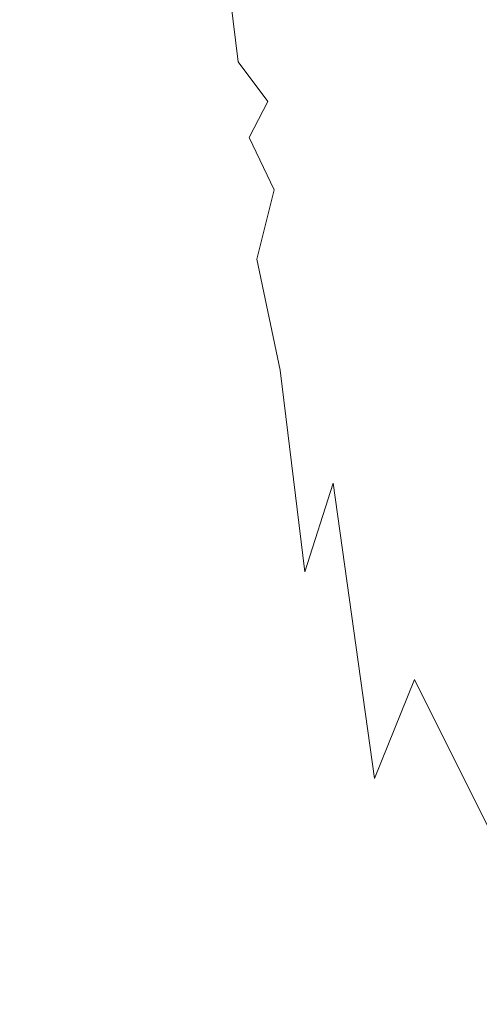
# Model space of a CAD drawing. Extents: x -300 to 300, y -415 to 0.
# Drawn here: x 241 to 249, y -25 to -8 of the extents above; entities that cross this region are included whole.
import ezdxf

# ---------------------------------------------------------------- set-up
doc = ezdxf.new("R2010")
doc.units = 0
doc.header["$LTSCALE"] = 500
doc.header["$MEASUREMENT"] = 0
doc.layers.add('CERAMIKA', color=254, linetype='Continuous')

msp = doc.modelspace()

# ---------------------------------------------------------------- linework, layer by layer
at = {"layer": 'CERAMIKA', "lineweight": 0}
for points, invisible_edges in [([(246.885, -7.639, 138.37), (247.132, -8.511, 133.405), (246.208, -6.641, 132.982), (246.25, -6.183, 138.195)], 15), ([(247.132, -8.511, 133.405), (247.13, -9.51, 126.754), (245.837, -7.092, 126.029), (246.208, -6.641, 132.982)], 15), ([(246.86, -8.167, 142.078), (247.483, -9.132, 138.724), (246.885, -7.639, 138.37), (246.485, -6.994, 141.976)], 15), ([(242.09, -10.609, 80.704), (238.001, -7.133, 64.173), (239.98, -7.25, 78.174), (242.09, -10.609, 80.704)], 15), ([(238.001, -7.133, 64.173), (242.09, -10.609, 80.704), (240.274, -10.588, 67.639), (238.001, -7.133, 64.173)], 15), ([(239.83, -7.818, 149.701), (240.076, -8.38, 149.673), (240.955, -7.837, 149.59), (240.722, -7.218, 149.621)], 15), ([(247.13, -9.51, 126.754), (246.663, -10.328, 118.03), (245.041, -7.426, 117.027), (245.837, -7.092, 126.029)], 15), ([(243.915, -10.692, 94.1), (242.09, -10.609, 80.704), (239.98, -7.25, 78.174), (241.997, -7.458, 92.523)], 15), ([(241.976, -8.035, 149.407), (241.813, -7.337, 149.433), (240.955, -7.837, 149.59), (241.137, -8.469, 149.563)], 15), ([(243.667, -8.188, 148.757), (243.56, -7.323, 148.759), (242.787, -7.653, 149.148), (242.89, -8.43, 149.141)], 15), ([(245.515, -10.66, 106.844), (243.915, -10.692, 94.1), (241.997, -7.458, 92.523), (243.723, -7.532, 105.667)], 15), ([(246.663, -10.328, 118.03), (245.515, -10.66, 106.844), (243.723, -7.532, 105.667), (245.041, -7.426, 117.027)], 15), ([(245.22, -8.533, 147.295), (245.835, -8.379, 146.13), (245.676, -7.534, 146.214), (245.062, -7.686, 147.393)], 15), ([(245.835, -8.379, 146.13), (246.476, -8.59, 144.517), (246.266, -7.664, 144.508), (245.676, -7.534, 146.214)], 15), ([(242.89, -8.43, 149.141), (242.787, -7.653, 149.148), (241.976, -8.035, 149.407), (242.097, -8.736, 149.391)], 15), ([(244.529, -9.001, 148.234), (245.22, -8.533, 147.295), (245.062, -7.686, 147.393), (244.401, -7.958, 148.191)], 15), ([(246.476, -8.59, 144.517), (247.19, -9.283, 142.281), (246.86, -8.167, 142.078), (246.266, -7.664, 144.508)], 15), ([(247.483, -9.132, 138.724), (248.113, -10.59, 134.114), (247.132, -8.511, 133.405), (246.885, -7.639, 138.37)], 15), ([(240.076, -8.38, 149.673), (240.279, -8.954, 149.645), (241.137, -8.469, 149.563), (240.955, -7.837, 149.59)], 15), ([(242.097, -8.736, 149.391), (241.976, -8.035, 149.407), (241.137, -8.469, 149.563), (241.287, -9.105, 149.541)], 15), ([(244.529, -9.001, 148.234), (244.401, -7.958, 148.191), (243.667, -8.188, 148.757), (243.704, -9.048, 148.809)], 14), ([(243.704, -9.048, 148.809), (243.667, -8.188, 148.757), (242.89, -8.43, 149.141), (242.951, -9.199, 149.159)], 15), ([(247.19, -9.283, 142.281), (248.023, -10.571, 139.249), (247.483, -9.132, 138.724), (246.86, -8.167, 142.078)], 15), ([(245.22, -8.533, 147.295), (245.467, -9.239, 147.099), (246.024, -9.115, 146.032), (245.835, -8.379, 146.13)], 15), ([(245.835, -8.379, 146.13), (246.024, -9.115, 146.032), (246.676, -9.413, 144.572), (246.476, -8.59, 144.517)], 15), ([(240.279, -8.954, 149.645), (240.456, -9.533, 149.62), (241.287, -9.105, 149.541), (241.137, -8.469, 149.563)], 15), ([(242.951, -9.199, 149.159), (242.89, -8.43, 149.141), (242.097, -8.736, 149.391), (242.193, -9.429, 149.388)], 15), ([(244.529, -9.001, 148.234), (245.023, -9.663, 147.84), (245.467, -9.239, 147.099), (245.22, -8.533, 147.295)], 15), ([(248.113, -10.59, 134.114), (248.727, -12.572, 127.913), (247.13, -9.51, 126.754), (247.132, -8.511, 133.405)], 15), ([(246.476, -8.59, 144.517), (246.676, -9.413, 144.572), (247.478, -10.282, 142.584), (247.19, -9.283, 142.281)], 15), ([(242.193, -9.429, 149.388), (242.097, -8.736, 149.391), (241.287, -9.105, 149.541), (241.423, -9.735, 149.525)], 15), ([(244.243, -9.952, 148.626), (244.529, -9.001, 148.234), (243.704, -9.048, 148.809), (243.646, -9.867, 148.938)], 15), ([(244.529, -9.001, 148.234), (244.243, -9.952, 148.626), (244.712, -10.263, 148.32), (245.023, -9.663, 147.84)], 3), ([(240.456, -9.533, 149.62), (240.632, -10.112, 149.597), (241.423, -9.735, 149.525), (241.287, -9.105, 149.541)], 15), ([(242.973, -9.939, 149.211), (242.951, -9.199, 149.159), (242.193, -9.429, 149.388), (242.281, -10.101, 149.398)], 15), ([(243.646, -9.867, 148.938), (243.704, -9.048, 148.809), (242.951, -9.199, 149.159), (242.973, -9.939, 149.211)], 15), ([(245.467, -9.239, 147.099), (245.824, -10.175, 146.784), (246.314, -10.046, 145.846), (246.024, -9.115, 146.032)], 15), ([(246.024, -9.115, 146.032), (246.314, -10.046, 145.846), (246.946, -10.371, 144.575), (246.676, -9.413, 144.572)], 15), ([(248.023, -10.571, 139.249), (249.044, -12.646, 135.137), (248.113, -10.59, 134.114), (247.483, -9.132, 138.724)], 15), ([(245.023, -9.663, 147.84), (245.441, -10.594, 147.463), (245.824, -10.175, 146.784), (245.467, -9.239, 147.099)], 15), ([(247.478, -10.282, 142.584), (248.023, -10.571, 139.249), (247.19, -9.283, 142.281), (247.478, -10.282, 142.584)], 15), ([(242.281, -10.101, 149.398), (242.193, -9.429, 149.388), (241.423, -9.735, 149.525), (241.565, -10.351, 149.516)], 15), ([(248.727, -12.572, 127.913), (248.823, -14.293, 119.541), (246.663, -10.328, 118.03), (247.13, -9.51, 126.754)], 15), ([(246.676, -9.413, 144.572), (246.946, -10.371, 144.575), (247.779, -11.338, 142.882), (247.478, -10.282, 142.584)], 15), ([(245.023, -9.663, 147.84), (244.712, -10.263, 148.32), (245.129, -11.137, 147.956), (245.441, -10.594, 147.463)], 13), ([(240.632, -10.112, 149.597), (240.824, -10.685, 149.576), (241.565, -10.351, 149.516), (241.423, -9.735, 149.525)], 15), ([(242.926, -10.888, 149.258), (242.973, -9.939, 149.211), (242.281, -10.101, 149.398), (242.32, -10.906, 149.404)], 15), ([(243.497, -10.974, 149.062), (243.646, -9.867, 148.938), (242.973, -9.939, 149.211), (242.926, -10.888, 149.258)], 15), ([(244.01, -11.161, 148.83), (244.243, -9.952, 148.626), (243.646, -9.867, 148.938), (243.497, -10.974, 149.062)], 15), ([(244.243, -9.952, 148.626), (244.01, -11.161, 148.83), (244.444, -11.451, 148.579), (244.712, -10.263, 148.32)], 15), ([(242.32, -10.906, 149.404), (242.281, -10.101, 149.398), (241.565, -10.351, 149.516), (241.681, -11.062, 149.5)], 15), ([(245.441, -10.594, 147.463), (245.932, -12.249, 146.972), (246.316, -11.712, 146.329), (245.824, -10.175, 146.784)], 15), ([(245.824, -10.175, 146.784), (246.316, -11.712, 146.329), (246.778, -11.473, 145.497), (246.314, -10.046, 145.846)], 15), ([(246.314, -10.046, 145.846), (246.778, -11.473, 145.497), (247.363, -11.701, 144.427), (246.946, -10.371, 144.575)], 15), ([(240.824, -10.685, 149.576), (241.011, -11.394, 149.545), (241.681, -11.062, 149.5), (241.565, -10.351, 149.516)], 15), ([(244.837, -12.298, 148.252), (244.712, -10.263, 148.32), (244.444, -11.451, 148.579), (244.837, -12.298, 148.252)], 15), ([(244.712, -10.263, 148.32), (244.837, -12.298, 148.252), (245.129, -11.137, 147.956), (244.712, -10.263, 148.32)], 13), ([(248.823, -14.293, 119.541), (247.903, -14.966, 108.414), (245.515, -10.66, 106.844), (246.663, -10.328, 118.03)], 15), ([(247.478, -10.282, 142.584), (247.779, -11.338, 142.882), (248.481, -11.87, 139.933), (248.023, -10.571, 139.249)], 15), ([(246.946, -10.371, 144.575), (248.149, -12.621, 143.069), (247.779, -11.338, 142.882), (246.946, -10.371, 144.575)], 15), ([(248.149, -12.621, 143.069), (246.946, -10.371, 144.575), (247.363, -11.701, 144.427), (248.149, -12.621, 143.069)], 15), ([(242.926, -14.961, 70.647), (241.448, -15.263, 59.332), (238.701, -10.803, 55.892), (240.274, -10.588, 67.639)], 15), ([(240.044, -11.082, 149.595), (240.287, -11.847, 149.553), (241.011, -11.394, 149.545), (240.824, -10.685, 149.576)], 15), ([(244.641, -14.963, 83.016), (242.926, -14.961, 70.647), (240.274, -10.588, 67.639), (242.09, -10.609, 80.704)], 15), ([(246.373, -15.04, 95.813), (244.641, -14.963, 83.016), (242.09, -10.609, 80.704), (243.915, -10.692, 94.1)], 15), ([(247.903, -14.966, 108.414), (246.373, -15.04, 95.813), (243.915, -10.692, 94.1), (245.515, -10.66, 106.844)], 15), ([(245.441, -10.594, 147.463), (245.129, -11.137, 147.956), (245.575, -12.912, 147.471), (245.932, -12.249, 146.972)], 15), ([(249.044, -12.646, 135.137), (248.023, -10.571, 139.249), (248.481, -11.87, 139.933), (249.817, -14.449, 136.498)], 15), ([(249.044, -12.646, 135.137), (250.324, -15.695, 129.663), (248.727, -12.572, 127.913), (248.113, -10.59, 134.114)], 15), ([(241.448, -15.263, 59.332), (240.182, -15.771, 49.201), (237.337, -11.161, 45.515), (238.701, -10.803, 55.892)], 15), ([(242.27, -11.993, 149.387), (242.32, -10.906, 149.404), (241.681, -11.062, 149.5), (241.735, -11.979, 149.463)], 15), ([(242.777, -12.282, 149.264), (242.926, -10.888, 149.258), (242.32, -10.906, 149.404), (242.27, -11.993, 149.387)], 15), ([(243.263, -12.698, 149.097), (243.497, -10.974, 149.062), (242.926, -10.888, 149.258), (242.777, -12.282, 149.264)], 15), ([(243.719, -13.175, 148.893), (244.01, -11.161, 148.83), (243.497, -10.974, 149.062), (243.263, -12.698, 149.097)], 15), ([(241.011, -11.394, 149.545), (241.735, -11.979, 149.463), (241.681, -11.062, 149.5), (241.011, -11.394, 149.545)], 15), ([(244.01, -11.161, 148.83), (243.719, -13.175, 148.893), (244.135, -13.644, 148.657), (244.444, -11.451, 148.579)], 15), ([(245.226, -14.154, 147.796), (245.129, -11.137, 147.956), (244.837, -12.298, 148.252), (245.226, -14.154, 147.796)], 11), ([(245.129, -11.137, 147.956), (245.226, -14.154, 147.796), (245.575, -12.912, 147.471), (245.129, -11.137, 147.956)], 15), ([(247.779, -11.338, 142.882), (248.149, -12.621, 143.069), (248.873, -13.13, 140.675), (248.481, -11.87, 139.933)], 15), ([(241.169, -12.383, 149.488), (241.735, -11.979, 149.463), (241.011, -11.394, 149.545), (240.287, -11.847, 149.553)], 15), ([(244.516, -14.571, 148.345), (244.444, -11.451, 148.579), (244.135, -13.644, 148.657), (244.516, -14.571, 148.345)], 15), ([(244.444, -11.451, 148.579), (244.516, -14.571, 148.345), (244.837, -12.298, 148.252), (244.444, -11.451, 148.579)], 15), ([(246.316, -11.712, 146.329), (247.511, -13.687, 144.876), (246.778, -11.473, 145.497), (246.316, -11.712, 146.329)], 15), ([(246.778, -11.473, 145.497), (247.511, -13.687, 144.876), (248.039, -13.612, 143.956), (247.363, -11.701, 144.427)], 15), ([(247.035, -14.199, 145.642), (247.511, -13.687, 144.876), (246.316, -11.712, 146.329), (245.932, -12.249, 146.972)], 15), ([(247.363, -11.701, 144.427), (248.493, -13.874, 143.084), (248.149, -12.621, 143.069), (247.363, -11.701, 144.427)], 15), ([(248.493, -13.874, 143.084), (247.363, -11.701, 144.427), (248.039, -13.612, 143.956), (248.493, -13.874, 143.084)], 15), ([(240.519, -13.06, 149.476), (241.169, -12.383, 149.488), (240.287, -11.847, 149.553), (239.481, -12.365, 149.537)], 15), ([(241.169, -12.383, 149.488), (241.726, -12.972, 149.407), (241.735, -11.979, 149.463), (241.169, -12.383, 149.488)], 15), ([(242.06, -13.452, 149.341), (241.735, -11.979, 149.463), (241.726, -12.972, 149.407), (242.06, -13.452, 149.341)], 15), ([(241.735, -11.979, 149.463), (242.06, -13.452, 149.341), (242.27, -11.993, 149.387), (241.735, -11.979, 149.463)], 15), ([(242.47, -14.345, 149.21), (242.27, -11.993, 149.387), (242.06, -13.452, 149.341), (242.47, -14.345, 149.21)], 15), ([(242.27, -11.993, 149.387), (242.47, -14.345, 149.21), (242.777, -12.282, 149.264), (242.27, -11.993, 149.387)], 15), ([(248.873, -13.13, 140.675), (249.817, -14.449, 136.498), (248.481, -11.87, 139.933), (248.873, -13.13, 140.675)], 15), ([(242.885, -15.391, 149.028), (242.777, -12.282, 149.264), (242.47, -14.345, 149.21), (242.885, -15.391, 149.028)], 15), ([(242.777, -12.282, 149.264), (242.885, -15.391, 149.028), (243.263, -12.698, 149.097), (242.777, -12.282, 149.264)], 15), ([(244.865, -16.428, 147.915), (244.837, -12.298, 148.252), (244.516, -14.571, 148.345), (244.865, -16.428, 147.915)], 15), ([(244.837, -12.298, 148.252), (244.865, -16.428, 147.915), (245.226, -14.154, 147.796), (244.837, -12.298, 148.252)], 15), ([(246.111, -16.039, 146.792), (245.932, -12.249, 146.972), (245.575, -12.912, 147.471), (246.111, -16.039, 146.792)], 15), ([(245.932, -12.249, 146.972), (246.111, -16.039, 146.792), (246.58, -15.025, 146.275), (245.932, -12.249, 146.972)], 15), ([(247.035, -14.199, 145.642), (245.932, -12.249, 146.972), (246.58, -15.025, 146.275), (247.035, -14.199, 145.642)], 15), ([(241.354, -13.694, 149.396), (241.726, -12.972, 149.407), (241.169, -12.383, 149.488), (240.519, -13.06, 149.476)], 15), ([(248.149, -12.621, 143.069), (248.493, -13.874, 143.084), (249.212, -14.457, 141.37), (248.873, -13.13, 140.675)], 15), ([(243.302, -16.441, 148.802), (243.263, -12.698, 149.097), (242.885, -15.391, 149.028), (243.302, -16.441, 148.802)], 15), ([(243.263, -12.698, 149.097), (243.302, -16.441, 148.802), (243.719, -13.175, 148.893), (243.263, -12.698, 149.097)], 15), ([(241.623, -15.369, 149.261), (241.726, -12.972, 149.407), (241.354, -13.694, 149.396), (241.623, -15.369, 149.261)], 15), ([(241.726, -12.972, 149.407), (241.623, -15.369, 149.261), (242.06, -13.452, 149.341), (241.726, -12.972, 149.407)], 15), ([(245.638, -17.52, 147.16), (245.575, -12.912, 147.471), (245.226, -14.154, 147.796), (245.638, -17.52, 147.16)], 11), ([(245.575, -12.912, 147.471), (245.638, -17.52, 147.16), (246.111, -16.039, 146.792), (245.575, -12.912, 147.471)], 13), ([(240.745, -14.919, 149.349), (241.354, -13.694, 149.396), (240.519, -13.06, 149.476), (239.734, -13.862, 149.443)], 15), ([(243.721, -17.349, 148.54), (243.719, -13.175, 148.893), (243.302, -16.441, 148.802), (243.721, -17.349, 148.54)], 15), ([(243.719, -13.175, 148.893), (243.721, -17.349, 148.54), (244.135, -13.644, 148.657), (243.719, -13.175, 148.893)], 15), ([(241.948, -17.305, 149.077), (242.06, -13.452, 149.341), (241.623, -15.369, 149.261), (241.948, -17.305, 149.077)], 15), ([(242.06, -13.452, 149.341), (241.948, -17.305, 149.077), (242.47, -14.345, 149.21), (242.06, -13.452, 149.341)], 15), ([(244.127, -18.482, 148.211), (244.135, -13.644, 148.657), (243.721, -17.349, 148.54), (244.127, -18.482, 148.211)], 15), ([(244.135, -13.644, 148.657), (244.127, -18.482, 148.211), (244.516, -14.571, 148.345), (244.135, -13.644, 148.657)], 15), ([(247.511, -13.687, 144.876), (249.083, -16.311, 142.988), (248.039, -13.612, 143.956), (247.511, -13.687, 144.876)], 15), ([(248.039, -13.612, 143.956), (249.337, -15.6, 142.11), (248.493, -13.874, 143.084), (248.039, -13.612, 143.956)], 15), ([(249.337, -15.6, 142.11), (248.039, -13.612, 143.956), (249.083, -16.311, 142.988), (249.337, -15.6, 142.11)], 15), ([(240.965, -17.624, 149.155), (241.354, -13.694, 149.396), (240.745, -14.919, 149.349), (240.965, -17.624, 149.155)], 15), ([(241.354, -13.694, 149.396), (240.965, -17.624, 149.155), (241.623, -15.369, 149.261), (241.354, -13.694, 149.396)], 15), ([(248.609, -16.976, 143.872), (249.083, -16.311, 142.988), (247.511, -13.687, 144.876), (247.035, -14.199, 145.642)], 15), ([(249.212, -14.457, 141.37), (248.493, -13.874, 143.084), (249.337, -15.6, 142.11), (249.212, -14.457, 141.37)], 15), ([(245.165, -19.745, 147.347), (245.226, -14.154, 147.796), (244.865, -16.428, 147.915), (245.165, -19.745, 147.347)], 15), ([(245.226, -14.154, 147.796), (245.165, -19.745, 147.347), (245.638, -17.52, 147.16), (245.226, -14.154, 147.796)], 15), ([(248.073, -17.984, 144.632), (248.609, -16.976, 143.872), (247.035, -14.199, 145.642), (246.58, -15.025, 146.275)], 15), ([(252.137, -20.466, 121.722), (251.061, -20.974, 109.296), (247.903, -14.966, 108.414), (248.823, -14.293, 119.541)], 15), ([(242.301, -19.398, 148.838), (242.47, -14.345, 149.21), (241.948, -17.305, 149.077), (242.301, -19.398, 148.838)], 15), ([(242.47, -14.345, 149.21), (242.301, -19.398, 148.838), (242.885, -15.391, 149.028), (242.47, -14.345, 149.21)], 15), ([(244.504, -20.207, 147.788), (244.516, -14.571, 148.345), (244.127, -18.482, 148.211), (244.504, -20.207, 147.788)], 15), ([(244.516, -14.571, 148.345), (244.504, -20.207, 147.788), (244.865, -16.428, 147.915), (244.516, -14.571, 148.345)], 15), ([(240.745, -14.919, 149.349), (240.094, -20.095, 149.029), (240.965, -17.624, 149.155), (240.745, -14.919, 149.349)], 15), ([(246.12, -20.476, 73.391), (244.783, -20.896, 62.695), (241.448, -15.263, 59.332), (242.926, -14.961, 70.647)], 15), ([(247.771, -20.548, 85.036), (246.12, -20.476, 73.391), (242.926, -14.961, 70.647), (244.641, -14.963, 83.016)], 15), ([(249.497, -20.814, 97.16), (247.771, -20.548, 85.036), (244.641, -14.963, 83.016), (246.373, -15.04, 95.813)], 15), ([(247.471, -19.32, 145.283), (248.073, -17.984, 144.632), (246.58, -15.025, 146.275), (246.111, -16.039, 146.792)], 15), ([(251.061, -20.974, 109.296), (249.497, -20.814, 97.16), (246.373, -15.04, 95.813), (247.903, -14.966, 108.414)], 15), ([(244.783, -20.896, 62.695), (243.704, -21.65, 53.085), (240.182, -15.771, 49.201), (241.448, -15.263, 59.332)], 15), ([(241.189, -21.051, 148.884), (241.623, -15.369, 149.261), (240.965, -17.624, 149.155), (241.189, -21.051, 148.884)], 15), ([(241.623, -15.369, 149.261), (241.189, -21.051, 148.884), (241.948, -17.305, 149.077), (241.623, -15.369, 149.261)], 15), ([(242.694, -21.404, 148.548), (242.885, -15.391, 149.028), (242.301, -19.398, 148.838), (242.694, -21.404, 148.548)], 15), ([(242.885, -15.391, 149.028), (242.694, -21.404, 148.548), (243.302, -16.441, 148.802), (242.885, -15.391, 149.028)], 15), ([(243.704, -21.65, 53.085), (242.829, -22.577, 44.698), (239.104, -16.388, 40.388), (240.182, -15.771, 49.201)], 15), ([(245.638, -17.52, 147.16), (246.801, -20.968, 145.841), (246.111, -16.039, 146.792), (245.638, -17.52, 147.16)], 15), ([(247.471, -19.32, 145.283), (246.111, -16.039, 146.792), (246.801, -20.968, 145.841), (247.471, -19.32, 145.283)], 9), ([(242.829, -22.577, 44.698), (242.104, -23.517, 37.672), (238.192, -17.016, 33.024), (239.104, -16.388, 40.388)], 15), ([(243.143, -23.079, 148.214), (243.302, -16.441, 148.802), (242.694, -21.404, 148.548), (243.143, -23.079, 148.214)], 15), ([(243.302, -16.441, 148.802), (243.143, -23.079, 148.214), (243.721, -17.349, 148.54), (243.302, -16.441, 148.802)], 15), ([(244.799, -22.005, 147.381), (244.865, -16.428, 147.915), (244.504, -20.207, 147.788), (244.799, -22.005, 147.381)], 15), ([(244.865, -16.428, 147.915), (244.799, -22.005, 147.381), (245.165, -19.745, 147.347), (244.865, -16.428, 147.915)], 15), ([(242.104, -23.517, 37.672), (241.473, -24.313, 32.145), (237.422, -17.557, 27.243), (238.192, -17.016, 33.024)], 15), ([(250.173, -21.702, 142.455), (250.65, -20.301, 141.522), (248.609, -16.976, 143.872), (248.073, -17.984, 144.632)], 15), ([(241.425, -25.08, 148.526), (241.948, -17.305, 149.077), (241.189, -21.051, 148.884), (241.425, -25.08, 148.526)], 15), ([(241.948, -17.305, 149.077), (241.425, -25.08, 148.526), (242.301, -19.398, 148.838), (241.948, -17.305, 149.077)], 15), ([(243.634, -24.554, 147.828), (243.721, -17.349, 148.54), (243.143, -23.079, 148.214), (243.634, -24.554, 147.828)], 15), ([(243.721, -17.349, 148.54), (243.634, -24.554, 147.828), (244.127, -18.482, 148.211), (243.721, -17.349, 148.54)], 15), ([(241.473, -24.313, 32.145), (240.776, -24.729, 27.738), (236.678, -17.848, 22.716), (237.422, -17.557, 27.243)], 15), ([(245.165, -19.745, 147.347), (246.098, -22.892, 146.292), (245.638, -17.52, 147.16), (245.165, -19.745, 147.347)], 15), ([(246.801, -20.968, 145.841), (245.638, -17.52, 147.16), (246.098, -22.892, 146.292), (246.801, -20.968, 145.841)], 15), ([(240.171, -25.476, 148.646), (240.965, -17.624, 149.155), (240.094, -20.095, 149.029), (240.171, -25.476, 148.646)], 15), ([(240.965, -17.624, 149.155), (240.171, -25.476, 148.646), (241.189, -21.051, 148.884), (240.965, -17.624, 149.155)], 15), ([(249.506, -23.407, 143.253), (250.173, -21.702, 142.455), (248.073, -17.984, 144.632), (247.471, -19.32, 145.283)], 15), ([(244.155, -25.961, 147.379), (244.127, -18.482, 148.211), (243.634, -24.554, 147.828), (244.155, -25.961, 147.379)], 15), ([(244.127, -18.482, 148.211), (244.155, -25.961, 147.379), (244.504, -20.207, 147.788), (244.127, -18.482, 148.211)], 15), ([(241.759, -28.951, 148.104), (242.301, -19.398, 148.838), (241.425, -25.08, 148.526), (241.759, -28.951, 148.104)], 15), ([(242.301, -19.398, 148.838), (241.759, -28.951, 148.104), (242.694, -21.404, 148.548), (242.301, -19.398, 148.838)], 15), ([(248.673, -25.519, 143.944), (249.506, -23.407, 143.253), (247.471, -19.32, 145.283), (246.801, -20.968, 145.841)], 13), ([(244.799, -22.005, 147.381), (245.394, -25.053, 146.625), (245.165, -19.745, 147.347), (244.799, -22.005, 147.381)], 15), ([(246.098, -22.892, 146.292), (245.165, -19.745, 147.347), (245.394, -25.053, 146.625), (246.098, -22.892, 146.292)], 15), ([(244.732, -26.42, 146.95), (244.504, -20.207, 147.788), (244.155, -25.961, 147.379), (244.732, -26.42, 146.95)], 15), ([(244.504, -20.207, 147.788), (244.732, -26.42, 146.95), (244.799, -22.005, 147.381), (244.504, -20.207, 147.788)], 15), ([(244.783, -20.896, 62.695), (246.12, -20.476, 73.391), (250.014, -27.356, 76.063), (248.855, -27.888, 66.281)], 15), ([(247.771, -20.548, 85.036), (251.615, -27.604, 86.689), (250.014, -27.356, 76.063), (246.12, -20.476, 73.391)], 15), ([(249.497, -20.814, 97.16), (253.413, -28.323, 97.643), (251.615, -27.604, 86.689), (247.771, -20.548, 85.036)], 15), ([(243.704, -21.65, 53.085), (244.783, -20.896, 62.695), (248.855, -27.888, 66.281), (248.036, -28.948, 57.473)], 15), ([(246.098, -22.892, 146.292), (247.697, -28.143, 144.561), (246.801, -20.968, 145.841), (246.098, -22.892, 146.292)], 15), ([(248.673, -25.519, 143.944), (246.801, -20.968, 145.841), (247.697, -28.143, 144.561), (248.673, -25.519, 143.944)], 15), ([(240.173, -32.796, 148.092), (241.189, -21.051, 148.884), (240.171, -25.476, 148.646), (240.173, -32.796, 148.092)], 15), ([(241.189, -21.051, 148.884), (240.173, -32.796, 148.092), (241.425, -25.08, 148.526), (241.189, -21.051, 148.884)], 15), ([(242.278, -31.903, 147.638), (242.694, -21.404, 148.548), (241.759, -28.951, 148.104), (242.278, -31.903, 147.638)], 15), ([(242.694, -21.404, 148.548), (242.278, -31.903, 147.638), (243.143, -23.079, 148.214), (242.694, -21.404, 148.548)], 15), ([(242.829, -22.577, 44.698), (243.704, -21.65, 53.085), (248.036, -28.948, 57.473), (247.452, -30.287, 49.77)], 15), ([(245.394, -25.053, 146.625), (244.799, -22.005, 147.381), (244.732, -26.42, 146.95), (245.394, -25.053, 146.625)], 15), ([(242.104, -23.517, 37.672), (242.829, -22.577, 44.698), (247.452, -30.287, 49.77), (247.001, -31.655, 43.302)], 15), ([(245.394, -25.053, 146.625), (246.645, -30.894, 145.113), (246.098, -22.892, 146.292), (245.394, -25.053, 146.625)], 15), ([(247.697, -28.143, 144.561), (246.098, -22.892, 146.292), (246.645, -30.894, 145.113), (247.697, -28.143, 144.561)], 15), ([(242.94, -33.942, 147.139), (243.143, -23.079, 148.214), (242.278, -31.903, 147.638), (242.94, -33.942, 147.139)], 15), ([(243.143, -23.079, 148.214), (242.94, -33.942, 147.139), (243.634, -24.554, 147.828), (243.143, -23.079, 148.214)], 15), ([(239.851, -24.536, 24.078), (243.314, -31.659, 26.714), (238.538, -23.498, 20.786), (239.851, -24.536, 24.078)], 15), ([(240.836, -28.672, 22.697), (238.538, -23.498, 20.786), (243.314, -31.659, 26.714), (240.836, -28.672, 22.697)], 15), ([(246.579, -32.8, 38.201), (245.969, -33.399, 34.027), (241.473, -24.313, 32.145), (242.104, -23.517, 37.672)], 15), ([(246.579, -32.8, 38.201), (242.104, -23.517, 37.672), (247.001, -31.655, 43.302), (246.579, -32.8, 38.201)], 15), ([(245.969, -33.399, 34.027), (244.953, -33.126, 30.344), (240.776, -24.729, 27.738), (241.473, -24.313, 32.145)], 15), ([(240.776, -24.729, 27.738), (244.953, -33.126, 30.344), (239.851, -24.536, 24.078), (240.776, -24.729, 27.738)], 15), ([(243.314, -31.659, 26.714), (239.851, -24.536, 24.078), (244.953, -33.126, 30.344), (243.314, -31.659, 26.714)], 15), ([(243.703, -35.075, 146.617), (243.634, -24.554, 147.828), (242.94, -33.942, 147.139), (243.703, -35.075, 146.617)], 15), ([(243.634, -24.554, 147.828), (243.703, -35.075, 146.617), (244.155, -25.961, 147.379), (243.634, -24.554, 147.828)], 15)]:
    msp.add_3dface(points, dxfattribs=dict(at, invisible_edges=invisible_edges))

doc.saveas('drawing.dxf')
